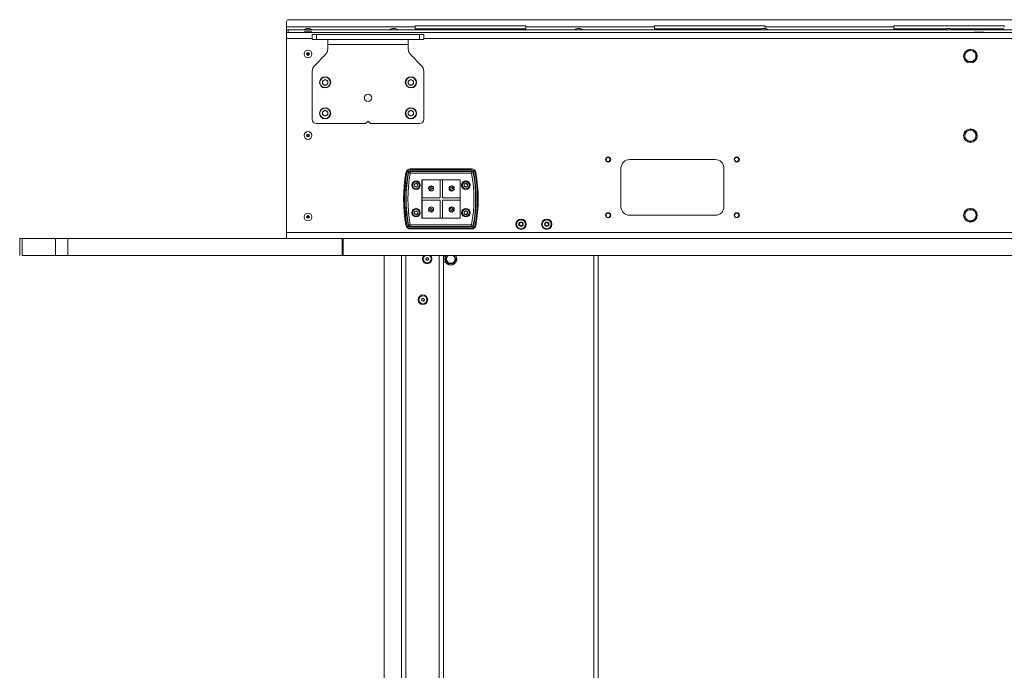
# Model space of a CAD drawing. Units: millimetres. Extents: x 74 to 10959, y 174 to 7899.
# Drawn here: x 259 to 1407, y 4255 to 5013 of the extents above; entities that cross this region are included whole.
import ezdxf

# ---------------------------------------------------------------- set-up
doc = ezdxf.new("R2010")
doc.units = ezdxf.units.MM

msp = doc.modelspace()

# ---------------------------------------------------------------- linework, layer by layer
at = {"color": 7, "linetype": 'Continuous', "lineweight": 18}
for p, q in [((569.79, 5004.84), (569.79, 5011.34)), ((571.79, 5013.34), (2112.79, 5013.34)), ((848.79, 5006.34), (719.79, 5006.34)), ((719.79, 5006.34), (719.79, 5004.84)), ((848.79, 5006.34), (848.79, 5004.84)), ((1127.79, 5006.34), (998.79, 5006.34)), ((998.79, 5006.34), (998.79, 5004.84)), ((1127.79, 5006.34), (1127.79, 5004.84)), ((1406.79, 5006.34), (1277.79, 5006.34)), ((1277.79, 5006.34), (1277.79, 5004.84)), ((1406.79, 5006.34), (1406.79, 5004.84)), ((569.79, 5004.84), (719.79, 5004.84)), ((569.79, 5001.34), (569.79, 5004.84)), ((569.79, 4998.34), (569.79, 5001.34)), ((569.79, 5001.34), (571.79, 5001.34)), ((569.79, 4998.34), (2114.79, 4998.34)), ((569.79, 4991.34), (569.79, 4998.34)), ((571.79, 5001.34), (571.79, 4998.34)), ((2112.79, 5001.34), (571.79, 5001.34)), ((590.29, 5001.54), (590.29, 5001.34)), ((590.29, 4998.54), (590.29, 4998.34)), ((596.29, 5003.05), (593.29, 5003.05)), ((596.29, 5000.05), (593.29, 5000.05)), ((599.29, 5001.34), (599.29, 5001.54)), ((599.29, 4998.34), (599.29, 4998.54)), ((599.79, 4990.19), (599.79, 4996.19)), ((599.79, 4996.19), (604.79, 4996.19)), ((604.79, 4996.19), (604.79, 4990.19)), ((604.79, 4996.19), (724.79, 4996.19)), ((690.29, 5001.54), (690.29, 5001.34)), ((696.29, 5003.05), (693.29, 5003.05)), ((699.29, 5001.34), (699.29, 5001.54)), ((719.79, 5004.84), (719.79, 5001.34)), ((719.79, 5002.84), (848.79, 5002.84)), ((724.79, 4990.19), (724.79, 4996.19)), ((724.79, 4996.19), (729.79, 4996.19)), ((729.79, 4996.19), (729.79, 4990.19)), ((848.79, 5004.84), (998.79, 5004.84)), ((848.79, 5001.34), (848.79, 5004.84)), ((906.12, 5001.54), (906.12, 5001.34)), ((912.12, 5003.05), (909.12, 5003.05)), ((915.12, 5001.34), (915.12, 5001.54)), ((998.79, 5004.84), (998.79, 5001.34)), ((998.79, 5002.84), (1123.83, 5002.84)), ((1121.95, 5001.54), (1121.95, 5001.34)), ((1127.95, 5003.05), (1124.95, 5003.05)), ((1127.79, 5004.84), (1277.79, 5004.84)), ((1127.79, 5003.04), (1127.79, 5004.84)), ((1130.95, 5001.34), (1130.95, 5001.54)), ((1277.79, 5004.84), (1277.79, 5001.34)), ((1277.79, 5002.84), (1339.66, 5002.84)), ((1337.79, 5001.54), (1337.79, 5001.34)), ((1343.79, 5003.05), (1340.79, 5003.05)), ((1344.91, 5002.84), (1406.79, 5002.84)), ((1346.79, 5001.34), (1346.79, 5001.54)), ((1371.62, 4998.76), (1371.62, 4998.34)), ((1371.62, 4998.76), (1382.96, 4998.76)), ((1382.96, 4998.34), (1382.96, 4998.76)), ((569.79, 4991.34), (569.79, 4765.34)), ((604.79, 4990.19), (599.79, 4990.19)), ((604.79, 4990.19), (724.79, 4990.19)), ((617.79, 4990.19), (617.79, 4984.29)), ((617.79, 4984.29), (711.79, 4984.29)), ((617.79, 4979.33), (617.79, 4984.29)), ((711.79, 4984.29), (711.79, 4990.19)), ((711.79, 4984.29), (711.79, 4979.33)), ((729.79, 4990.19), (724.79, 4990.19)), ((614.86, 4972.26), (602.72, 4960.12)), ((726.86, 4960.12), (714.72, 4972.26)), ((1364.08, 4977.73), (1361.94, 4974.64)), ((1371.56, 4977.11), (1367.82, 4977.42)), ((1363.01, 4964.77), (1366.76, 4964.46)), ((1370.5, 4964.16), (1372.63, 4967.24)), ((599.79, 4953.05), (599.79, 4897.14)), ((729.79, 4897.14), (729.79, 4953.05)), ((614.79, 4943.76), (611.74, 4942)), ((611.74, 4942), (611.74, 4938.48)), ((614.79, 4936.72), (611.74, 4938.48)), ((614.79, 4943.76), (617.83, 4942)), ((617.83, 4938.48), (614.79, 4936.72)), ((617.83, 4938.48), (617.83, 4942)), ((714.79, 4943.76), (711.74, 4942)), ((711.74, 4942), (711.74, 4938.48)), ((714.79, 4936.72), (711.74, 4938.48)), ((714.79, 4943.76), (717.83, 4942)), ((717.83, 4938.48), (714.79, 4936.72)), ((717.83, 4938.48), (717.83, 4942)), ((614.79, 4907.76), (611.74, 4906)), ((611.74, 4906), (611.74, 4902.48)), ((614.79, 4907.76), (617.83, 4906)), ((617.83, 4902.48), (617.83, 4906)), ((714.79, 4907.76), (711.74, 4906)), ((711.74, 4906), (711.74, 4902.48)), ((714.79, 4907.76), (717.83, 4906)), ((717.83, 4902.48), (717.83, 4906)), ((604.79, 4892.14), (661.79, 4892.14)), ((614.79, 4900.72), (611.74, 4902.48)), ((617.83, 4902.48), (614.79, 4900.72)), ((664.79, 4895.14), (661.79, 4892.14)), ((667.79, 4892.14), (664.79, 4895.14)), ((667.79, 4892.14), (724.79, 4892.14)), ((714.79, 4900.72), (711.74, 4902.48)), ((717.83, 4902.48), (714.79, 4900.72)), ((1368.56, 4885.54), (1365.04, 4884.24)), ((1374.33, 4880.74), (1371.44, 4883.14)), ((1360.25, 4875.54), (1363.13, 4873.14)), ((1366.02, 4870.74), (1369.54, 4872.04)), ((1069.79, 4850.34), (969.79, 4850.34)), ((709.03, 4835.22), (710.01, 4835.05)), ((711.49, 4834.78), (711.98, 4834.69)), ((713.95, 4834.34), (711.98, 4834.69)), ((713.95, 4839.34), (713.95, 4838.34)), ((713.95, 4839.34), (785.62, 4839.34)), ((785.62, 4838.34), (713.95, 4838.34)), ((713.95, 4836.84), (713.95, 4836.34)), ((713.95, 4836.84), (785.62, 4836.84)), ((713.95, 4834.34), (713.95, 4836.34)), ((713.95, 4836.34), (785.62, 4836.34)), ((785.62, 4834.34), (713.95, 4834.34)), ((785.62, 4839.34), (785.62, 4838.34)), ((785.62, 4836.84), (785.62, 4836.34)), ((785.62, 4834.34), (785.62, 4836.34)), ((787.59, 4834.69), (785.62, 4834.34)), ((787.59, 4834.69), (788.08, 4834.78)), ((789.56, 4835.05), (790.54, 4835.22)), ((959.79, 4840.34), (959.79, 4795.34)), ((1079.79, 4795.34), (1079.79, 4840.34)), ((720.79, 4822.7), (718.74, 4821.52)), ((720.79, 4822.7), (722.83, 4821.52)), ((772.12, 4826.68), (727.45, 4826.68)), ((727.45, 4826.68), (727.45, 4782.01)), ((727.79, 4826.16), (727.45, 4825.96)), ((727.45, 4825.97), (727.56, 4826.02)), ((727.79, 4805.84), (727.79, 4826.68)), ((748.79, 4805.84), (748.79, 4826.68)), ((751.79, 4826.68), (751.79, 4805.84)), ((772.12, 4782.01), (772.12, 4826.68)), ((778.79, 4822.7), (776.74, 4821.52)), ((778.79, 4822.7), (780.83, 4821.52)), ((718.74, 4821.52), (718.74, 4819.16)), ((720.79, 4817.98), (718.74, 4819.16)), ((722.83, 4819.16), (720.79, 4817.98)), ((722.83, 4819.16), (722.83, 4821.52)), ((727.79, 4816.22), (727.45, 4815.57)), ((727.79, 4812.6), (727.45, 4811.65)), ((776.74, 4821.52), (776.74, 4819.16)), ((778.79, 4817.98), (776.74, 4819.16)), ((780.83, 4819.16), (778.79, 4817.98)), ((780.83, 4819.16), (780.83, 4821.52)), ((727.45, 4805.84), (748.79, 4805.84)), ((748.79, 4802.84), (727.45, 4802.84)), ((727.79, 4782.01), (727.79, 4802.84)), ((748.79, 4782.01), (748.79, 4802.84)), ((751.79, 4805.84), (772.12, 4805.84)), ((772.12, 4802.84), (751.79, 4802.84)), ((751.79, 4802.84), (751.79, 4782.01)), ((720.79, 4790.7), (718.74, 4789.52)), ((718.74, 4789.52), (718.74, 4787.16)), ((720.79, 4790.7), (722.83, 4789.52)), ((722.83, 4787.16), (722.83, 4789.52)), ((727.45, 4793.11), (727.79, 4792.47)), ((759.32, 4791.65), (761.01, 4793.12)), ((762.01, 4789.1), (763.6, 4790.53)), ((763.91, 4790.22), (762.73, 4789.12)), ((763.6, 4790.53), (765.27, 4792.42)), ((765.26, 4791.71), (763.91, 4790.22)), ((778.79, 4790.7), (776.74, 4789.52)), ((776.74, 4789.52), (776.74, 4787.16)), ((778.79, 4790.7), (780.83, 4789.52)), ((780.83, 4787.16), (780.83, 4789.52)), ((1367.29, 4792.85), (1364.04, 4790.97)), ((1373.79, 4789.1), (1370.54, 4790.97)), ((720.79, 4785.98), (718.74, 4787.16)), ((722.83, 4787.16), (720.79, 4785.98)), ((727.79, 4786.87), (727.45, 4786.92)), ((727.45, 4782.72), (727.79, 4782.53)), ((727.56, 4782.66), (727.45, 4782.72)), ((727.45, 4782.01), (772.12, 4782.01)), ((778.79, 4785.98), (776.74, 4787.16)), ((780.83, 4787.16), (778.79, 4785.98)), ((840.92, 4775.07), (842.22, 4776.98)), ((842.22, 4776.98), (844.52, 4776.81)), ((844.52, 4776.81), (845.53, 4774.74)), ((871.23, 4776.06), (873.23, 4777.21)), ((873.23, 4777.21), (875.23, 4776.06)), ((969.79, 4785.34), (1069.79, 4785.34)), ((1360.79, 4781.59), (1364.04, 4779.71)), ((1367.29, 4777.84), (1370.54, 4779.71)), ((2114.79, 4765.34), (569.79, 4765.34)), ((569.79, 4758.34), (569.79, 4765.34)), ((709.03, 4773.46), (710.01, 4773.64)), ((711.49, 4773.9), (711.98, 4773.99)), ((713.95, 4774.34), (711.98, 4773.99)), ((713.95, 4774.34), (785.62, 4774.34)), ((713.95, 4772.34), (713.95, 4774.34)), ((785.62, 4772.34), (713.95, 4772.34)), ((713.95, 4772.34), (713.95, 4771.84)), ((785.62, 4771.84), (713.95, 4771.84)), ((713.95, 4770.34), (785.62, 4770.34)), ((713.95, 4770.34), (713.95, 4769.34)), ((785.62, 4769.34), (713.95, 4769.34)), ((787.59, 4773.99), (785.62, 4774.34)), ((785.62, 4772.34), (785.62, 4774.34)), ((785.62, 4772.34), (785.62, 4771.84)), ((785.62, 4770.34), (785.62, 4769.34)), ((787.59, 4773.99), (788.08, 4773.9)), ((789.56, 4773.64), (790.54, 4773.46)), ((841.93, 4772.99), (840.92, 4775.07)), ((844.23, 4772.82), (841.93, 4772.99)), ((845.53, 4774.74), (844.23, 4772.82)), ((871.23, 4773.75), (871.23, 4776.06)), ((873.23, 4772.59), (871.23, 4773.75)), ((875.23, 4773.75), (873.23, 4772.59)), ((875.23, 4776.06), (875.23, 4773.75)), ((258.59, 4758.34), (258.59, 4738.55)), ((261.62, 4758.34), (261.62, 4738.55)), ((300.2, 4758.34), (300.2, 4738.55)), ((314.66, 4738.55), (314.66, 4758.34)), ((634.79, 4738.55), (634.79, 4758.34)), ((635.61, 4758.34), (634.96, 4758.34)), ((635.79, 4758.34), (635.79, 4738.55)), ((258.59, 4738.57), (258.59, 4738.32)), ((261.62, 4738.57), (261.62, 4738.32)), ((300.2, 4738.57), (300.2, 4738.32)), ((314.66, 4738.34), (314.66, 4738.54)), ((634.79, 4738.34), (634.79, 4738.54)), ((635.79, 4738.54), (635.79, 4738.34)), ((683.79, 3496.34), (683.79, 4738.34)), ((703.79, 3496.34), (703.79, 4738.34)), ((730.18, 4738.63), (730.08, 4738.54)), ((732.29, 4735.21), (733.79, 4736.07)), ((732.29, 4733.48), (732.29, 4735.21)), ((733.79, 4732.61), (732.29, 4733.48)), ((733.79, 4736.07), (735.29, 4735.21)), ((735.29, 4733.48), (733.79, 4732.61)), ((735.29, 4735.21), (735.29, 4733.48)), ((735.93, 4738.54), (735.83, 4738.59)), ((752.79, 3502.15), (752.79, 4738.34)), ((755.12, 4737.54), (753.79, 4737.54)), ((755.51, 4734.34), (756.96, 4736.84)), ((758.4, 4729.34), (756.96, 4731.84)), ((758.57, 4738.54), (758.68, 4738.61)), ((763.88, 4738.62), (764, 4738.54)), ((764.75, 4738.34), (765.62, 4736.84)), ((767.06, 4734.34), (765.62, 4731.84)), ((767.06, 4734.34), (766.29, 4734.34)), ((767.35, 4734.34), (768.03, 4734.34)), ((768.24, 4734.34), (768.03, 4734.34)), ((933.29, 4738.34), (933.29, 3522.94)), ((753.79, 4730.54), (755.47, 4730.54)), ((727.08, 4687.14), (728.19, 4688.47)), ((727.68, 4685.51), (727.08, 4687.14)), ((729.38, 4685.22), (727.68, 4685.51)), ((728.19, 4688.47), (729.9, 4688.17)), ((730.49, 4686.54), (729.38, 4685.22)), ((729.9, 4688.17), (730.49, 4686.54))]:
    msp.add_line(p, q, dxfattribs=at)
at = {"color": 8, "linetype": 'Continuous', "lineweight": 18}
for p, q in [((590.29, 5001.54), (592.67, 5001.54)), ((590.29, 4998.54), (592.67, 4998.54)), ((592.67, 5001.54), (599.29, 5001.54)), ((592.67, 4998.54), (599.29, 4998.54)), ((594.05, 5003.04), (593.22, 5003.04)), ((594.05, 5000.04), (593.22, 5000.04)), ((596.35, 5003.04), (594.05, 5003.04)), ((596.35, 5000.04), (594.05, 5000.04)), ((690.29, 5001.54), (692.67, 5001.54)), ((692.67, 5001.54), (699.29, 5001.54)), ((694.05, 5003.04), (693.22, 5003.04)), ((696.35, 5003.04), (694.05, 5003.04)), ((906.12, 5001.54), (908.51, 5001.54)), ((908.51, 5001.54), (915.12, 5001.54)), ((909.88, 5003.04), (909.05, 5003.04)), ((912.19, 5003.04), (909.88, 5003.04)), ((1121.95, 5001.54), (1124.34, 5001.54)), ((1124.34, 5001.54), (1130.95, 5001.54)), ((1125.72, 5003.04), (1124.89, 5003.04)), ((1128.02, 5003.04), (1125.72, 5003.04)), ((1337.79, 5001.54), (1340.17, 5001.54)), ((1340.17, 5001.54), (1346.79, 5001.54)), ((1341.55, 5003.04), (1340.72, 5003.04)), ((1343.85, 5003.04), (1341.55, 5003.04)), ((599.79, 4991.34), (569.79, 4991.34)), ((1954.79, 4991.34), (729.79, 4991.34)), ((708.89, 3500.05), (708.89, 4738.34)), ((747.69, 3500.05), (747.69, 4738.34)), ((928.19, 3520.91), (928.19, 4738.34))]:
    msp.add_line(p, q, dxfattribs=at)
at = {"color": 7, "linetype": 'Continuous', "lineweight": 18, "flags": 128}
for points in [[(727.45, 4822.65), (727.48, 4822.66), (727.79, 4822.71)], [(727.56, 4826.02), (727.72, 4826.13), (727.79, 4826.19)], [(727.45, 4821.76), (727.51, 4821.77), (727.79, 4821.81)], [(737.41, 4819.46), (735.97, 4818.16), (735.48, 4817.64)], [(765.26, 4817.02), (764.48, 4817.91), (762.77, 4819.55)], [(727.45, 4797.04), (727.62, 4796.53), (727.79, 4796.08)], [(735.48, 4791.04), (736.95, 4789.62), (737.41, 4789.22)], [(761.01, 4793.12), (762.56, 4794.92), (762.67, 4795.07)], [(727.79, 4785.97), (727.48, 4786.03), (727.45, 4786.03)], [(727.79, 4782.5), (727.72, 4782.55), (727.56, 4782.66)]]:
    msp.add_lwpolyline(points, dxfattribs=at)
at = {"color": 8, "linetype": 'Continuous', "lineweight": 18, "flags": 128}
for points in [[(763.31, 4819.41), (764.67, 4818.08), (765.13, 4817.56)], [(762.43, 4791.7), (760.5, 4790.03), (760.27, 4789.87)], [(764.47, 4794.15), (764.1, 4793.63), (762.43, 4791.7)], [(765.13, 4791.12), (764.94, 4790.91), (763.31, 4789.27)]]:
    msp.add_lwpolyline(points, dxfattribs=at)
at = {"color": 7, "linetype": 'Continuous', "lineweight": 18}
for centre, radius in [((594.79, 4973.34), 4.5), ((594.79, 4973.34), 1.57), ((594.79, 4973.34), 1), ((1367.29, 4970.94), 8), ((614.79, 4940.24), 6.5), ((614.79, 4940.24), 6.1), ((714.79, 4940.24), 6.5), ((714.79, 4940.24), 6.1), ((664.79, 4922.24), 4.25), ((614.79, 4904.24), 6.5), ((614.79, 4904.24), 6.1), ((714.79, 4904.24), 6.5), ((714.79, 4904.24), 6.1), ((594.79, 4878.34), 4.5), ((594.79, 4878.34), 1.57), ((1367.29, 4878.14), 8), ((594.79, 4878.34), 1), ((944.79, 4850.34), 3), ((944.79, 4850.34), 2.45), ((1094.79, 4850.34), 3), ((1094.79, 4850.34), 2.45), ((720.79, 4820.34), 5), ((720.79, 4820.34), 4.25), ((720.79, 4820.34), 4), ((778.79, 4820.34), 5), ((778.79, 4820.34), 4.25), ((778.79, 4820.34), 4), ((738.29, 4816.59), 3), ((762.29, 4816.59), 3), ((720.79, 4788.34), 5), ((720.79, 4788.34), 4.25), ((720.79, 4788.34), 4), ((738.29, 4792.09), 3), ((762.29, 4792.09), 3), ((778.79, 4788.34), 5), ((778.79, 4788.34), 4.25), ((778.79, 4788.34), 4), ((944.79, 4785.34), 3), ((1094.79, 4785.34), 3), ((1367.29, 4785.34), 8), ((594.79, 4783.34), 4.5), ((594.79, 4783.34), 1.57), ((594.79, 4783.34), 1), ((843.23, 4774.9), 6), ((843.23, 4774.9), 5.25), ((843.23, 4774.9), 2.63), ((873.23, 4774.9), 6), ((873.23, 4774.9), 5.25), ((873.23, 4774.9), 2.63), ((944.79, 4785.34), 2.45), ((1094.79, 4785.34), 2.45), ((728.79, 4686.84), 5.6), ((728.79, 4686.84), 4.72)]:
    msp.add_circle(centre, radius, dxfattribs=at)
for centre, radius, start, end in [((571.79, 5011.34), 2, 90, 180), ((593.29, 5002.55), 0.5, 90, 97.51535), ((593.29, 4999.55), 0.5, 90, 97.51535), ((596.29, 5002.55), 0.5, 82.48465, 90), ((596.29, 4999.55), 0.5, 82.48465, 90), ((693.29, 5002.55), 0.5, 90, 97.51535), ((696.29, 5002.55), 0.5, 82.48465, 90), ((909.12, 5002.55), 0.5, 90, 97.51535), ((912.12, 5002.55), 0.5, 82.48465, 90), ((1124.95, 5002.55), 0.5, 90, 97.51535), ((1127.95, 5002.55), 0.5, 82.48465, 90), ((1340.79, 5002.55), 0.5, 90, 97.51535), ((1343.79, 5002.55), 0.5, 82.48465, 90), ((607.79, 4979.33), 10, 315, 0), ((721.79, 4979.33), 10, 180, 225), ((1367.29, 4970.94), 6.5, 145.31042, 205.31042), ((1367.29, 4970.94), 6.5, 85.31042, 145.31042), ((1367.29, 4970.94), 6.5, 25.31042, 85.31042), ((1367.29, 4970.94), 6.5, 325.31042, 25.31042), ((1367.29, 4970.94), 6.5, 205.31042, 265.31042), ((1367.29, 4970.94), 6.5, 265.31042, 325.31042), ((609.79, 4953.05), 10, 135, 180), ((719.79, 4953.05), 10, 360, 45), ((614.79, 4940.24), 3.05, 120, 180), ((614.79, 4940.24), 3.05, 180, 240), ((614.79, 4940.24), 3.05, 60, 120), ((614.79, 4940.24), 3.05, 240, 300), ((614.79, 4940.24), 3.05, 0, 60), ((614.79, 4940.24), 3.05, 300, 0), ((714.79, 4940.24), 3.05, 120, 180), ((714.79, 4940.24), 3.05, 180, 240), ((714.79, 4940.24), 3.05, 60, 120), ((714.79, 4940.24), 3.05, 240, 300), ((714.79, 4940.24), 3.05, 0, 60), ((714.79, 4940.24), 3.05, 300, 0), ((614.79, 4904.24), 3.05, 120, 180), ((614.79, 4904.24), 3.05, 180, 240), ((614.79, 4904.24), 3.05, 60, 120), ((614.79, 4904.24), 3.05, 0, 60), ((614.79, 4904.24), 3.05, 300, 0), ((714.79, 4904.24), 3.05, 120, 180), ((714.79, 4904.24), 3.05, 180, 240), ((714.79, 4904.24), 3.05, 60, 120), ((714.79, 4904.24), 3.05, 0, 60), ((714.79, 4904.24), 3.05, 300, 0), ((604.79, 4897.14), 5, 180, 270), ((614.79, 4904.24), 3.05, 240, 300), ((714.79, 4904.24), 3.05, 240, 300), ((724.79, 4897.14), 5, 270, 0), ((1367.29, 4878.14), 6.5, 110.25982, 170.25982), ((1367.29, 4878.14), 6.5, 50.25982, 110.25982), ((1367.29, 4878.14), 6.5, 350.25982, 50.25982), ((1367.29, 4878.14), 6.5, 170.25982, 230.25982), ((1367.29, 4878.14), 6.5, 230.25982, 290.25982), ((1367.29, 4878.14), 6.5, 290.25982, 350.25982), ((969.79, 4840.34), 10, 90, 180), ((1069.79, 4840.34), 10, 0, 90), ((881.45, 4804.34), 175.17, 169.84581, 190.15419), ((881.45, 4804.34), 174.17, 169.84581, 190.15419), ((881.45, 4804.34), 172.67, 169.84581, 190.15419), ((713.95, 4834.34), 5, 90, 169.84581), ((881.45, 4804.34), 172.17, 169.84581, 190.15419), ((713.95, 4834.34), 4, 90, 169.84581), ((881.45, 4804.34), 170.17, 169.84581, 190.15419), ((713.95, 4834.34), 2.5, 90, 169.84581), ((713.95, 4834.34), 2, 90, 169.84581), ((785.62, 4834.34), 5, 10.15419, 90), ((785.62, 4834.34), 4, 10.15419, 90), ((785.62, 4834.34), 2.5, 10.15419, 90), ((785.62, 4834.34), 2, 10.15419, 90), ((618.12, 4804.34), 170.17, 349.84581, 10.15419), ((618.12, 4804.34), 172.17, 349.84581, 10.15419), ((618.12, 4804.34), 172.67, 349.84581, 10.15419), ((618.12, 4804.34), 174.17, 349.84581, 10.15419), ((618.12, 4804.34), 175.17, 349.84581, 10.15419), ((720.79, 4820.34), 2.04, 120, 180), ((720.79, 4820.34), 2.04, 180, 240), ((720.79, 4820.34), 2.04, 60, 120), ((720.79, 4820.34), 2.04, 240, 300), ((720.79, 4820.34), 2.04, 360, 60), ((720.79, 4820.34), 2.04, 300, 360), ((749.79, 4804.34), 15.88, 123.16915, 143.21337), ((749.79, 4804.34), 15.88, 35.7487, 53.09385), ((749.79, 4804.34), 19.54, 37.58961, 51.25294), ((749.79, 4804.34), 19.98, 39.21622, 49.62633), ((778.79, 4820.34), 2.04, 120, 180), ((778.79, 4820.34), 2.04, 180, 240), ((778.79, 4820.34), 2.04, 60, 120), ((778.79, 4820.34), 2.04, 240, 300), ((778.79, 4820.34), 2.04, 360, 60), ((778.79, 4820.34), 2.04, 300, 360), ((720.79, 4788.34), 2.04, 120, 180), ((720.79, 4788.34), 2.04, 180, 240), ((720.79, 4788.34), 2.04, 60, 120), ((720.79, 4788.34), 2.04, 360, 60), ((720.79, 4788.34), 2.04, 300, 360), ((749.79, 4804.34), 15.88, 216.78663, 236.83085), ((749.79, 4804.34), 20, 310.49035, 320.6671), ((778.79, 4788.34), 2.04, 120, 180), ((778.79, 4788.34), 2.04, 180, 240), ((778.79, 4788.34), 2.04, 60, 120), ((778.79, 4788.34), 2.04, 360, 60), ((778.79, 4788.34), 2.04, 300, 360), ((969.79, 4795.34), 10, 180, 270), ((1069.79, 4795.34), 10, 270, 0), ((1367.29, 4785.34), 6.5, 120, 180), ((1367.29, 4785.34), 6.5, 60, 120), ((1367.29, 4785.34), 6.5, 0, 60), ((720.79, 4788.34), 2.04, 240, 300), ((778.79, 4788.34), 2.04, 240, 300), ((843.23, 4774.9), 2, 85.85026, 145.85026), ((843.23, 4774.9), 2, 25.85026, 85.85026), ((873.23, 4774.9), 2, 120, 180), ((873.23, 4774.9), 2, 60, 120), ((873.23, 4774.9), 2, 0, 60), ((1367.29, 4785.34), 6.5, 180, 240), ((1367.29, 4785.34), 6.5, 240, 300), ((1367.29, 4785.34), 6.5, 300, 0), ((713.95, 4774.34), 5, 190.15419, 270), ((713.95, 4774.34), 4, 190.15419, 270), ((713.95, 4774.34), 2.5, 190.15419, 270), ((713.95, 4774.34), 2, 190.15419, 270), ((785.62, 4774.34), 2, 270, 349.84581), ((785.62, 4774.34), 2.5, 270, 349.84581), ((785.62, 4774.34), 4, 270, 349.84581), ((785.62, 4774.34), 5, 270, 349.84581), ((843.23, 4774.9), 2, 145.85026, 205.85026), ((843.23, 4774.9), 2, 205.85026, 265.85026), ((843.23, 4774.9), 2, 265.85026, 325.85026), ((843.23, 4774.9), 2, 325.85026, 25.85026), ((873.23, 4774.9), 2, 180, 240), ((873.23, 4774.9), 2, 240, 300), ((873.23, 4774.9), 2, 300, 0), ((733.79, 4734.34), 5.6, 133.42124, 270), ((733.79, 4734.34), 4.72, 120.59002, 0), ((733.79, 4734.34), 1.5, 120, 180), ((733.79, 4734.34), 1.5, 180, 240), ((733.79, 4734.34), 1.5, 60, 120), ((733.79, 4734.34), 1.5, 240, 300), ((733.79, 4734.34), 5.6, 270, 45.89332), ((733.79, 4734.34), 1.5, 360, 60), ((733.79, 4734.34), 1.5, 300, 360), ((733.79, 4734.34), 4.72, 0, 59.83527), ((753.79, 4739.54), 2, 240.01654, 270), ((761.29, 4734.34), 6.95, 144.03687, 0), ((761.29, 4734.34), 5, 150, 210), ((761.29, 4734.34), 5, 126.80009, 150), ((761.29, 4734.34), 5, 210, 270), ((761.29, 4734.34), 5, 270, 330), ((761.29, 4734.34), 5, 30, 54.72113), ((761.29, 4734.34), 5, 0, 30), ((761.29, 4734.34), 5, 330, 0), ((761.29, 4734.34), 6.95, 0, 35.4678), ((753.79, 4728.54), 2, 90, 119.98346), ((728.79, 4686.84), 1.5, 140.10036, 200.10036), ((728.79, 4686.84), 1.5, 200.10036, 260.10036), ((728.79, 4686.84), 1.5, 80.10036, 140.10036), ((728.79, 4686.84), 1.5, 260.10036, 320.10036), ((728.79, 4686.84), 1.5, 20.10036, 80.10036), ((728.79, 4686.84), 1.5, 320.10036, 20.10036)]:
    msp.add_arc(centre, radius, start, end, dxfattribs=at)
at = {"color": 8, "linetype": 'Continuous', "lineweight": 18}
for centre, radius, start, end in [((749.79, 4804.34), 17.88, 123.91872, 142.4638), ((749.79, 4804.34), 17.88, 34.76729, 54.07526), ((749.79, 4804.34), 17.88, 217.5362, 236.08128), ((761.29, 4734.34), 6.74, 143.05743, 360), ((761.29, 4734.34), 6.74, 360, 37.1719)]:
    msp.add_arc(centre, radius, start, end, dxfattribs=at)
at = {"color": 7, "linetype": 'Continuous', "lineweight": 18}
for centre, major_axis, start_param, end_param in [((594.79, 5001.54), (-4.5, 0), 5.0676827, 6.2831853), ((594.79, 4998.54), (-4.5, 0), 5.0676827, 6.2831853), ((594.79, 5001.54), (4.5, 0), 0, 1.2155026), ((594.79, 4998.54), (4.5, 0), 0, 1.2155026), ((694.79, 5001.54), (-4.5, 0), 5.0676827, 6.2831853), ((694.79, 5001.54), (4.5, 0), 0, 1.2155026), ((910.62, 5001.54), (-4.5, 0), 5.0676827, 6.2831853), ((910.62, 5001.54), (4.5, 0), 0, 1.2155026), ((1126.45, 5001.54), (-4.5, 0), 5.0676827, 6.2831853), ((1126.45, 5001.54), (4.5, 0), 0, 1.2155026), ((1342.29, 5001.54), (-4.5, 0), 5.0676827, 6.2831853), ((1342.29, 5001.54), (4.5, 0), 0, 1.2155026)]:
    msp.add_ellipse(centre, major_axis=major_axis, ratio=0.3555556, start_param=start_param, end_param=end_param, dxfattribs=at)
for points, knots in [([(1361.94, 4974.64), (1361.89, 4974.57), (1361.17, 4973.53), (1360.46, 4972.51), (1359.81, 4971.56)], [0, 0, 0, 0, 0.0702148, 1, 1, 1, 1]), ([(1367.82, 4977.42), (1367.73, 4977.43), (1366.47, 4977.53), (1365.23, 4977.63), (1364.08, 4977.73)], [0, 0, 0, 0, 0.0702148, 1, 1, 1, 1]), ([(1373.16, 4973.72), (1373.03, 4974), (1372.49, 4975.15), (1371.96, 4976.27), (1371.56, 4977.11)], [0, 0, 0, 0, 0.24185142, 1, 1, 1, 1]), ([(1374.77, 4970.33), (1374.65, 4970.58), (1374.13, 4971.68), (1373.58, 4972.83), (1373.16, 4973.72)], [0, 0, 0, 0, 0.2237133, 1, 1, 1, 1]), ([(1359.81, 4971.56), (1360.21, 4970.71), (1360.74, 4969.59), (1361.28, 4968.44), (1361.41, 4968.16)], [0, 0, 0, 0, 0.75814858, 1, 1, 1, 1]), ([(1361.41, 4968.16), (1361.83, 4967.27), (1362.38, 4966.12), (1362.9, 4965.02), (1363.01, 4964.77)], [0, 0, 0, 0, 0.7762867, 1, 1, 1, 1]), ([(1366.76, 4964.46), (1366.84, 4964.46), (1368.11, 4964.35), (1369.34, 4964.25), (1370.5, 4964.16)], [0, 0, 0, 0, 0.07021477, 1, 1, 1, 1]), ([(1372.63, 4967.24), (1372.68, 4967.32), (1373.4, 4968.36), (1374.11, 4969.38), (1374.77, 4970.33)], [0, 0, 0, 0, 0.0702148, 1, 1, 1, 1]), ([(1361.52, 4882.94), (1361.36, 4882.02), (1361.15, 4880.8), (1360.93, 4879.54), (1360.88, 4879.24)], [0, 0, 0, 0, 0.7581486, 1, 1, 1, 1]), ([(1365.04, 4884.24), (1364.95, 4884.21), (1363.76, 4883.77), (1362.6, 4883.34), (1361.52, 4882.94)], [0, 0, 0, 0, 0.0702148, 1, 1, 1, 1]), ([(1371.44, 4883.14), (1371.37, 4883.2), (1370.4, 4884.01), (1369.44, 4884.8), (1368.56, 4885.54)], [0, 0, 0, 0, 0.0702148, 1, 1, 1, 1]), ([(1373.69, 4877.04), (1373.74, 4877.35), (1373.96, 4878.6), (1374.17, 4879.82), (1374.33, 4880.74)], [0, 0, 0, 0, 0.2418514, 1, 1, 1, 1]), ([(1360.88, 4879.24), (1360.71, 4878.27), (1360.5, 4877.02), (1360.29, 4875.81), (1360.25, 4875.54)], [0, 0, 0, 0, 0.7762867, 1, 1, 1, 1]), ([(1363.13, 4873.14), (1363.2, 4873.09), (1364.17, 4872.28), (1365.13, 4871.48), (1366.02, 4870.74)], [0, 0, 0, 0, 0.0702148, 1, 1, 1, 1]), ([(1369.54, 4872.04), (1369.62, 4872.08), (1370.81, 4872.51), (1371.97, 4872.94), (1373.06, 4873.34)], [0, 0, 0, 0, 0.0702148, 1, 1, 1, 1]), ([(1373.06, 4873.34), (1373.1, 4873.61), (1373.31, 4874.82), (1373.53, 4876.07), (1373.69, 4877.04)], [0, 0, 0, 0, 0.2237133, 1, 1, 1, 1]), ([(1364.04, 4790.97), (1363.96, 4790.93), (1362.86, 4790.29), (1361.79, 4789.67), (1360.79, 4789.1)], [0, 0, 0, 0, 0.0702148, 1, 1, 1, 1]), ([(1360.79, 4789.1), (1360.79, 4788.16), (1360.79, 4786.92), (1360.79, 4785.65), (1360.79, 4785.34)], [0, 0, 0, 0, 0.7581486, 1, 1, 1, 1]), ([(1370.54, 4790.97), (1370.46, 4791.02), (1369.36, 4791.65), (1368.29, 4792.27), (1367.29, 4792.85)], [0, 0, 0, 0, 0.07021477, 1, 1, 1, 1]), ([(1373.79, 4785.34), (1373.79, 4785.65), (1373.79, 4786.92), (1373.79, 4788.16), (1373.79, 4789.1)], [0, 0, 0, 0, 0.24185142, 1, 1, 1, 1]), ([(1360.79, 4785.34), (1360.79, 4784.36), (1360.79, 4783.09), (1360.79, 4781.86), (1360.79, 4781.59)], [0, 0, 0, 0, 0.7762867, 1, 1, 1, 1]), ([(1364.04, 4779.71), (1364.11, 4779.67), (1365.21, 4779.03), (1366.29, 4778.41), (1367.29, 4777.84)], [0, 0, 0, 0, 0.07021477, 1, 1, 1, 1]), ([(1370.54, 4779.71), (1370.61, 4779.76), (1371.71, 4780.39), (1372.79, 4781.01), (1373.79, 4781.59)], [0, 0, 0, 0, 0.0702148, 1, 1, 1, 1]), ([(1373.79, 4781.59), (1373.79, 4781.86), (1373.79, 4783.09), (1373.79, 4784.36), (1373.79, 4785.34)], [0, 0, 0, 0, 0.22371328, 1, 1, 1, 1]), ([(261.42, 4758.34), (261.35, 4758.34), (260.45, 4758.34), (259.47, 4758.34), (258.57, 4758.34), (258.67, 4758.34), (258.71, 4758.34)], [0, 0, 0, 0, 0.0297571, 0.43449, 0.8390445, 1, 1, 1, 1]), ([(299.89, 4758.34), (297.74, 4758.34), (293.54, 4758.34), (287.49, 4758.34), (281.88, 4758.34), (276.73, 4758.34), (272.15, 4758.34), (268.26, 4758.34), (265.13, 4758.34), (262.93, 4758.34), (261.71, 4758.34), (261.75, 4758.34), (261.77, 4758.34)], [0, 0, 0, 0, 0.11592105, 0.22565179, 0.33306736, 0.43828717, 0.54146803, 0.64281775, 0.74260921, 0.84119403, 0.93901482, 1, 1, 1, 1]), ([(314.66, 4758.34), (313.26, 4758.34), (310.45, 4758.34), (306.9, 4758.34), (303.96, 4758.34), (301.8, 4758.34), (300.43, 4758.34), (300.31, 4758.34), (300.24, 4758.34)], [0, 0, 0, 0, 0.1707703, 0.3409087, 0.510538, 0.6798585, 0.849159, 1, 1, 1, 1]), ([(634.79, 4758.34), (629.17, 4758.34), (617.81, 4758.34), (600.37, 4758.34), (582.35, 4758.34), (563.81, 4758.34), (544.86, 4758.34), (524.49, 4758.34), (502.85, 4758.34), (480.16, 4758.34), (457.77, 4758.34), (437.32, 4758.34), (418.89, 4758.34), (402.56, 4758.34), (386.98, 4758.34), (372.27, 4758.34), (358.61, 4758.34), (346.08, 4758.34), (334.7, 4758.34), (324.34, 4758.34), (317.78, 4758.34), (314.66, 4758.34)], [0, 0, 0, 0, 0.05336669, 0.10793972, 0.16394511, 0.22148029, 0.28030978, 0.34009835, 0.41125271, 0.48246272, 0.55294275, 0.62186731, 0.67531695, 0.72678886, 0.77584617, 0.82206099, 0.86502414, 0.9037007, 0.93887003, 0.97085945, 1, 1, 1, 1]), ([(2063.79, 4758.34), (2059.24, 4758.34), (2049.98, 4758.34), (2035.7, 4758.34), (2020.83, 4758.34), (2005.39, 4758.34), (1989.42, 4758.34), (1972.94, 4758.34), (1957.24, 4758.34), (1942.43, 4758.34), (1928.57, 4758.34), (1914.49, 4758.34), (1900.21, 4758.34), (1885.74, 4758.34), (1871.1, 4758.34), (1854.26, 4758.34), (1835.23, 4758.34), (1814, 4758.34), (1792.53, 4758.34), (1770.84, 4758.34), (1750.49, 4758.34), (1731.5, 4758.34), (1713.89, 4758.34), (1696.04, 4758.34), (1677.91, 4758.34), (1660.79, 4758.34), (1644.72, 4758.34), (1629.72, 4758.34), (1614.46, 4758.34), (1598.93, 4758.34), (1583.12, 4758.34), (1566.99, 4758.34), (1550.54, 4758.34), (1534.46, 4758.34), (1518.74, 4758.34), (1503.39, 4758.34), (1487.73, 4758.34), (1474.89, 4758.34), (1464.86, 4758.34), (1457.66, 4758.34), (1450.2, 4758.34), (1443.14, 4758.34), (1436.47, 4758.34), (1430.27, 4758.34), (1423.41, 4758.34), (1415.79, 4758.34), (1407.62, 4758.34), (1398.85, 4758.34), (1389.48, 4758.34), (1379.26, 4758.34), (1368.24, 4758.34), (1355.17, 4758.34), (1340.08, 4758.34), (1322.98, 4758.34), (1304.83, 4758.34), (1285.83, 4758.34), (1266.22, 4758.34), (1246.68, 4758.34), (1227.42, 4758.34), (1208.58, 4758.34), (1190.21, 4758.34), (1172.28, 4758.34), (1154.76, 4758.34), (1137.65, 4758.34), (1119.23, 4758.34), (1099.56, 4758.34), (1078.71, 4758.34), (1056.54, 4758.34), (1033.12, 4758.34), (1008.34, 4758.34), (987.08, 4758.34), (969.17, 4758.34), (954.59, 4758.34), (939.87, 4758.34), (925.5, 4758.34), (911.46, 4758.34), (897.73, 4758.34), (883.73, 4758.34), (869.47, 4758.34), (854.98, 4758.34), (840.25, 4758.34), (825.32, 4758.34), (810.82, 4758.34), (796.8, 4758.34), (783.31, 4758.34), (769.74, 4758.34), (756.12, 4758.34), (742.47, 4758.34), (728.79, 4758.34), (713.26, 4758.34), (695.8, 4758.34), (676.3, 4758.34), (656.31, 4758.34), (642.68, 4758.34), (635.79, 4758.34)], [0, 0, 0, 0, 0.010129, 0.0206073, 0.0313779, 0.0423936, 0.0536194, 0.0650352, 0.0766384, 0.0858984, 0.0953033, 0.1048806, 0.1146654, 0.1246825, 0.1349382, 0.1454245, 0.1604563, 0.175829, 0.1914497, 0.2072178, 0.2230452, 0.2355071, 0.2479961, 0.2605243, 0.2731134, 0.2857973, 0.2958854, 0.3060901, 0.3164459, 0.326993, 0.3377768, 0.3488479, 0.360261, 0.3720746, 0.3828507, 0.3940275, 0.4056491, 0.41776, 0.4232556, 0.4288597, 0.4346315, 0.4407208, 0.4448039, 0.4491645, 0.4538847, 0.4590581, 0.4647859, 0.4705501, 0.4769378, 0.4839866, 0.4916445, 0.4998414, 0.511265, 0.5233084, 0.5357921, 0.5494517, 0.5631918, 0.5768006, 0.5900812, 0.6029526, 0.6154549, 0.6276326, 0.6395269, 0.6511751, 0.6626113, 0.6773154, 0.6917639, 0.7060026, 0.7238768, 0.7415197, 0.7589584, 0.7691556, 0.7793148, 0.7894655, 0.7996519, 0.808827, 0.8181356, 0.8276467, 0.8374373, 0.8475319, 0.8578814, 0.8684116, 0.8790398, 0.8883961, 0.897728, 0.9070139, 0.9162595, 0.925513, 0.9348567, 0.9443498, 0.9577036, 0.9714325, 0.9855336, 1, 1, 1, 1]), ([(299.89, 4738.55), (297.74, 4738.55), (293.54, 4738.55), (287.49, 4738.55), (281.88, 4738.55), (276.73, 4738.55), (272.15, 4738.55), (268.26, 4738.55), (265.13, 4738.55), (262.93, 4738.55), (261.71, 4738.55), (261.75, 4738.55), (261.77, 4738.55)], [0, 0, 0, 0, 0.11592332, 0.22565379, 0.33306908, 0.43828862, 0.54146921, 0.64281867, 0.74260987, 0.84119443, 0.93901497, 1, 1, 1, 1]), ([(314.66, 4738.34), (313.26, 4738.34), (310.45, 4738.34), (306.9, 4738.34), (303.96, 4738.34), (301.8, 4738.34), (300.43, 4738.34), (300.31, 4738.34), (300.24, 4738.34)], [0, 0, 0, 0, 0.1707703, 0.3409087, 0.510538, 0.6798585, 0.849159, 1, 1, 1, 1]), ([(634.79, 4738.55), (629.17, 4738.55), (617.81, 4738.55), (600.37, 4738.55), (582.35, 4738.55), (563.81, 4738.55), (544.86, 4738.55), (524.49, 4738.55), (502.85, 4738.55), (480.16, 4738.55), (457.77, 4738.55), (437.32, 4738.55), (418.89, 4738.55), (402.56, 4738.55), (386.98, 4738.55), (372.27, 4738.55), (358.61, 4738.55), (346.08, 4738.55), (334.7, 4738.55), (324.34, 4738.55), (317.78, 4738.55), (314.66, 4738.55)], [0, 0, 0, 0, 0.0533667, 0.1079397, 0.1639451, 0.2214803, 0.2803098, 0.3400983, 0.4112527, 0.4824627, 0.5529427, 0.6218673, 0.6753169, 0.7267889, 0.7758462, 0.822061, 0.8650241, 0.9037007, 0.93887, 0.9708595, 1, 1, 1, 1]), ([(634.79, 4738.54), (629.17, 4738.54), (617.81, 4738.54), (600.37, 4738.54), (582.35, 4738.54), (563.81, 4738.54), (544.86, 4738.54), (524.49, 4738.54), (502.85, 4738.54), (480.16, 4738.54), (457.77, 4738.54), (437.32, 4738.54), (418.89, 4738.54), (402.56, 4738.54), (386.98, 4738.54), (372.27, 4738.54), (358.61, 4738.54), (346.08, 4738.54), (334.7, 4738.54), (324.34, 4738.54), (317.78, 4738.54), (314.66, 4738.54)], [0, 0, 0, 0, 0.0533667, 0.1079397, 0.1639451, 0.2214803, 0.2803098, 0.3400983, 0.4112527, 0.4824627, 0.5529427, 0.6218673, 0.6753169, 0.7267889, 0.7758462, 0.822061, 0.8650241, 0.9037007, 0.93887, 0.9708595, 1, 1, 1, 1]), ([(634.79, 4738.34), (629.17, 4738.34), (617.81, 4738.34), (600.37, 4738.34), (582.35, 4738.34), (563.81, 4738.34), (544.86, 4738.34), (524.49, 4738.34), (502.85, 4738.34), (480.16, 4738.34), (457.77, 4738.34), (437.32, 4738.34), (418.89, 4738.34), (402.56, 4738.34), (386.98, 4738.34), (372.27, 4738.34), (358.61, 4738.34), (346.08, 4738.34), (334.7, 4738.34), (324.34, 4738.34), (317.78, 4738.34), (314.66, 4738.34)], [0, 0, 0, 0, 0.0533667, 0.1079397, 0.1639451, 0.2214803, 0.2803098, 0.3400983, 0.4112527, 0.4824627, 0.5529427, 0.6218673, 0.6753169, 0.7267889, 0.7758462, 0.822061, 0.8650241, 0.9037007, 0.93887, 0.9708595, 1, 1, 1, 1]), ([(2063.79, 4738.55), (2059.24, 4738.55), (2049.98, 4738.55), (2035.7, 4738.55), (2020.83, 4738.55), (2005.39, 4738.55), (1989.42, 4738.55), (1972.94, 4738.55), (1957.24, 4738.55), (1942.43, 4738.55), (1928.57, 4738.55), (1914.49, 4738.55), (1900.21, 4738.55), (1885.74, 4738.55), (1871.1, 4738.55), (1854.26, 4738.55), (1835.23, 4738.55), (1814, 4738.55), (1792.53, 4738.55), (1770.84, 4738.55), (1750.49, 4738.55), (1731.5, 4738.55), (1713.89, 4738.55), (1696.04, 4738.55), (1677.91, 4738.55), (1660.79, 4738.55), (1644.72, 4738.55), (1629.72, 4738.55), (1614.46, 4738.55), (1598.93, 4738.55), (1583.12, 4738.55), (1566.99, 4738.55), (1550.54, 4738.55), (1534.46, 4738.55), (1518.74, 4738.55), (1503.39, 4738.55), (1487.73, 4738.55), (1474.89, 4738.55), (1464.86, 4738.55), (1457.66, 4738.55), (1450.2, 4738.55), (1443.14, 4738.55), (1436.47, 4738.55), (1430.27, 4738.55), (1423.41, 4738.55), (1415.79, 4738.55), (1407.62, 4738.55), (1398.85, 4738.55), (1389.48, 4738.55), (1379.26, 4738.55), (1368.24, 4738.55), (1355.17, 4738.55), (1340.08, 4738.55), (1322.98, 4738.55), (1304.83, 4738.55), (1285.83, 4738.55), (1266.22, 4738.55), (1246.68, 4738.55), (1227.42, 4738.55), (1208.58, 4738.55), (1190.21, 4738.55), (1172.28, 4738.55), (1154.76, 4738.55), (1137.65, 4738.55), (1119.23, 4738.55), (1099.56, 4738.55), (1078.71, 4738.55), (1056.54, 4738.55), (1033.12, 4738.55), (1008.34, 4738.55), (987.08, 4738.55), (969.17, 4738.55), (954.59, 4738.55), (939.87, 4738.55), (925.5, 4738.55), (911.46, 4738.55), (897.73, 4738.55), (883.73, 4738.55), (869.47, 4738.55), (854.98, 4738.55), (840.25, 4738.55), (825.32, 4738.55), (810.82, 4738.55), (796.8, 4738.55), (783.31, 4738.55), (769.74, 4738.55), (756.12, 4738.55), (742.47, 4738.55), (728.79, 4738.55), (713.26, 4738.55), (695.8, 4738.55), (676.3, 4738.55), (656.31, 4738.55), (642.68, 4738.55), (635.79, 4738.55)], [0, 0, 0, 0, 0.010129, 0.0206073, 0.0313779, 0.0423936, 0.0536194, 0.0650352, 0.0766384, 0.0858984, 0.0953033, 0.1048806, 0.1146654, 0.1246825, 0.1349382, 0.1454245, 0.1604563, 0.175829, 0.1914497, 0.2072178, 0.2230452, 0.2355071, 0.2479961, 0.2605243, 0.2731134, 0.2857973, 0.2958854, 0.3060901, 0.3164459, 0.326993, 0.3377768, 0.3488479, 0.360261, 0.3720746, 0.3828507, 0.3940275, 0.4056491, 0.41776, 0.4232556, 0.4288597, 0.4346315, 0.4407208, 0.4448039, 0.4491645, 0.4538847, 0.4590581, 0.4647859, 0.4705501, 0.4769378, 0.4839866, 0.4916445, 0.4998414, 0.511265, 0.5233084, 0.5357921, 0.5494517, 0.5631918, 0.5768006, 0.5900812, 0.6029526, 0.6154549, 0.6276326, 0.6395269, 0.6511751, 0.6626113, 0.6773154, 0.6917639, 0.7060026, 0.7238768, 0.7415197, 0.7589584, 0.7691556, 0.7793148, 0.7894655, 0.7996519, 0.808827, 0.8181356, 0.8276467, 0.8374373, 0.8475319, 0.8578814, 0.8684116, 0.8790398, 0.8883961, 0.897728, 0.9070139, 0.9162595, 0.925513, 0.9348567, 0.9443498, 0.9577036, 0.9714325, 0.9855336, 1, 1, 1, 1]), ([(2063.79, 4738.54), (2059.24, 4738.54), (2049.98, 4738.54), (2035.7, 4738.54), (2020.83, 4738.54), (2005.39, 4738.54), (1989.42, 4738.54), (1972.94, 4738.54), (1957.24, 4738.54), (1942.43, 4738.54), (1928.57, 4738.54), (1914.49, 4738.54), (1900.21, 4738.54), (1885.74, 4738.54), (1871.1, 4738.54), (1854.26, 4738.54), (1835.23, 4738.54), (1814, 4738.54), (1792.53, 4738.54), (1770.84, 4738.54), (1750.49, 4738.54), (1731.5, 4738.54), (1713.89, 4738.54), (1696.04, 4738.54), (1677.91, 4738.54), (1660.79, 4738.54), (1644.72, 4738.54), (1629.72, 4738.54), (1614.46, 4738.54), (1598.93, 4738.54), (1583.12, 4738.54), (1566.99, 4738.54), (1550.54, 4738.54), (1534.46, 4738.54), (1518.74, 4738.54), (1503.39, 4738.54), (1487.73, 4738.54), (1474.89, 4738.54), (1464.86, 4738.54), (1457.66, 4738.54), (1450.2, 4738.54), (1443.14, 4738.54), (1436.47, 4738.54), (1430.27, 4738.54), (1423.41, 4738.54), (1415.79, 4738.54), (1407.62, 4738.54), (1398.85, 4738.54), (1389.48, 4738.54), (1379.26, 4738.54), (1368.24, 4738.54), (1355.17, 4738.54), (1340.08, 4738.54), (1322.98, 4738.54), (1304.83, 4738.54), (1285.83, 4738.54), (1266.22, 4738.54), (1246.68, 4738.54), (1227.42, 4738.54), (1208.58, 4738.54), (1190.21, 4738.54), (1172.28, 4738.54), (1154.76, 4738.54), (1137.65, 4738.54), (1119.23, 4738.54), (1099.56, 4738.54), (1078.71, 4738.54), (1056.54, 4738.54), (1033.12, 4738.54), (1008.34, 4738.54), (987.08, 4738.54), (969.17, 4738.54), (954.59, 4738.54), (939.87, 4738.54), (925.5, 4738.54), (911.46, 4738.54), (897.73, 4738.54), (883.73, 4738.54), (869.47, 4738.54), (854.98, 4738.54), (840.25, 4738.54), (825.32, 4738.54), (810.82, 4738.54), (796.8, 4738.54), (783.31, 4738.54), (769.74, 4738.54), (756.12, 4738.54), (742.47, 4738.54), (728.79, 4738.54), (713.26, 4738.54), (695.8, 4738.54), (676.3, 4738.54), (656.31, 4738.54), (642.68, 4738.54), (635.79, 4738.54)], [0, 0, 0, 0, 0.010129, 0.0206073, 0.0313779, 0.0423936, 0.0536194, 0.0650352, 0.0766384, 0.0858984, 0.0953033, 0.1048806, 0.1146654, 0.1246825, 0.1349382, 0.1454245, 0.1604563, 0.175829, 0.1914497, 0.2072178, 0.2230452, 0.2355071, 0.2479961, 0.2605243, 0.2731134, 0.2857973, 0.2958854, 0.3060901, 0.3164459, 0.326993, 0.3377768, 0.3488479, 0.360261, 0.3720746, 0.3828507, 0.3940275, 0.4056491, 0.41776, 0.4232556, 0.4288597, 0.4346315, 0.4407208, 0.4448039, 0.4491645, 0.4538847, 0.4590581, 0.4647859, 0.4705501, 0.4769378, 0.4839866, 0.4916445, 0.4998414, 0.511265, 0.5233084, 0.5357921, 0.5494517, 0.5631918, 0.5768006, 0.5900812, 0.6029526, 0.6154549, 0.6276326, 0.6395269, 0.6511751, 0.6626113, 0.6773154, 0.6917639, 0.7060026, 0.7238768, 0.7415197, 0.7589584, 0.7691556, 0.7793148, 0.7894655, 0.7996519, 0.808827, 0.8181356, 0.8276467, 0.8374373, 0.8475319, 0.8578814, 0.8684116, 0.8790398, 0.8883961, 0.897728, 0.9070139, 0.9162595, 0.925513, 0.9348567, 0.9443498, 0.9577036, 0.9714325, 0.9855336, 1, 1, 1, 1]), ([(2063.79, 4738.34), (2059.24, 4738.34), (2049.98, 4738.34), (2035.7, 4738.34), (2020.83, 4738.34), (2005.39, 4738.34), (1989.42, 4738.34), (1972.94, 4738.34), (1957.24, 4738.34), (1942.43, 4738.34), (1928.57, 4738.34), (1914.49, 4738.34), (1900.21, 4738.34), (1885.74, 4738.34), (1871.1, 4738.34), (1854.26, 4738.34), (1835.23, 4738.34), (1814, 4738.34), (1792.53, 4738.34), (1770.84, 4738.34), (1750.49, 4738.34), (1731.5, 4738.34), (1713.89, 4738.34), (1696.04, 4738.34), (1677.91, 4738.34), (1660.79, 4738.34), (1644.72, 4738.34), (1629.72, 4738.34), (1614.46, 4738.34), (1598.93, 4738.34), (1583.12, 4738.34), (1566.99, 4738.34), (1550.54, 4738.34), (1534.46, 4738.34), (1518.74, 4738.34), (1503.39, 4738.34), (1487.73, 4738.34), (1474.89, 4738.34), (1464.86, 4738.34), (1457.66, 4738.34), (1450.2, 4738.34), (1443.14, 4738.34), (1436.47, 4738.34), (1430.27, 4738.34), (1423.41, 4738.34), (1415.79, 4738.34), (1407.62, 4738.34), (1398.85, 4738.34), (1389.48, 4738.34), (1379.26, 4738.34), (1368.24, 4738.34), (1355.17, 4738.34), (1340.08, 4738.34), (1322.98, 4738.34), (1304.83, 4738.34), (1285.83, 4738.34), (1266.22, 4738.34), (1246.68, 4738.34), (1227.42, 4738.34), (1208.58, 4738.34), (1190.21, 4738.34), (1172.28, 4738.34), (1154.76, 4738.34), (1137.65, 4738.34), (1119.23, 4738.34), (1099.56, 4738.34), (1078.71, 4738.34), (1056.54, 4738.34), (1033.12, 4738.34), (1008.34, 4738.34), (987.08, 4738.34), (969.17, 4738.34), (954.59, 4738.34), (939.87, 4738.34), (925.5, 4738.34), (911.46, 4738.34), (897.73, 4738.34), (883.73, 4738.34), (869.47, 4738.34), (854.98, 4738.34), (840.25, 4738.34), (825.32, 4738.34), (810.82, 4738.34), (796.8, 4738.34), (783.31, 4738.34), (769.74, 4738.34), (756.12, 4738.34), (742.47, 4738.34), (728.79, 4738.34), (713.26, 4738.34), (695.8, 4738.34), (676.3, 4738.34), (656.31, 4738.34), (642.68, 4738.34), (635.79, 4738.34)], [0, 0, 0, 0, 0.010129, 0.0206073, 0.0313779, 0.0423936, 0.0536194, 0.0650352, 0.0766384, 0.0858984, 0.0953033, 0.1048806, 0.1146654, 0.1246825, 0.1349382, 0.1454245, 0.1604563, 0.175829, 0.1914497, 0.2072178, 0.2230452, 0.2355071, 0.2479961, 0.2605243, 0.2731134, 0.2857973, 0.2958854, 0.3060901, 0.3164459, 0.326993, 0.3377768, 0.3488479, 0.360261, 0.3720746, 0.3828507, 0.3940275, 0.4056491, 0.41776, 0.4232556, 0.4288597, 0.4346315, 0.4407208, 0.4448039, 0.4491645, 0.4538847, 0.4590581, 0.4647859, 0.4705501, 0.4769378, 0.4839866, 0.4916445, 0.4998414, 0.511265, 0.5233084, 0.5357921, 0.5494517, 0.5631918, 0.5768006, 0.5900812, 0.6029526, 0.6154549, 0.6276326, 0.6395269, 0.6511751, 0.6626113, 0.6773154, 0.6917639, 0.7060026, 0.7238768, 0.7415197, 0.7589584, 0.7691556, 0.7793148, 0.7894655, 0.7996519, 0.808827, 0.8181356, 0.8276467, 0.8374373, 0.8475319, 0.8578814, 0.8684116, 0.8790398, 0.8883961, 0.897728, 0.9070139, 0.9162595, 0.925513, 0.9348567, 0.9443498, 0.9577036, 0.9714325, 0.9855336, 1, 1, 1, 1]), ([(755.23, 4734.34), (755.23, 4734.34), (755.29, 4734.34), (755.39, 4734.34), (755.49, 4734.34), (755.51, 4734.34), (755.51, 4734.34)], [0, 0, 0, 0, 0.0075483, 0.3833078, 0.6907845, 1, 1, 1, 1]), ([(758.26, 4729.1), (757.86, 4729.82), (757.33, 4730.77), (756.3, 4732.57), (755.69, 4733.57), (755.23, 4734.34)], [0, 0, 0, 0, 0.4151195, 0.5480452, 1, 1, 1, 1]), ([(756.96, 4731.84), (756.91, 4731.93), (756.42, 4732.78), (755.94, 4733.6), (755.51, 4734.34)], [0, 0, 0, 0, 0.0979635, 1, 1, 1, 1]), ([(756.96, 4736.84), (757.01, 4736.93), (757.3, 4737.44), (757.58, 4737.93), (757.82, 4738.34)], [0, 0, 0, 0, 0.1634949, 1, 1, 1, 1]), ([(765.62, 4731.84), (765.57, 4731.76), (765.08, 4730.91), (764.6, 4730.09), (764.17, 4729.34)], [0, 0, 0, 0, 0.0979635, 1, 1, 1, 1]), ([(767.35, 4734.34), (766.92, 4733.64), (766.36, 4732.7), (765.31, 4730.91), (764.75, 4729.88), (764.32, 4729.1)], [0, 0, 0, 0, 0.4151195, 0.5480452, 1, 1, 1, 1]), ([(765.62, 4736.84), (765.67, 4736.76), (766.16, 4735.91), (766.63, 4735.09), (767.06, 4734.34)], [0, 0, 0, 0, 0.0979635, 1, 1, 1, 1]), ([(767.06, 4734.34), (767.07, 4734.34), (767.08, 4734.34), (767.18, 4734.34), (767.28, 4734.34), (767.34, 4734.34), (767.35, 4734.34)], [0, 0, 0, 0, 0.3092155, 0.6166922, 0.9924517, 1, 1, 1, 1]), ([(758.26, 4729.1), (758.26, 4729.1), (758.29, 4729.15), (758.34, 4729.24), (758.39, 4729.32), (758.4, 4729.34), (758.4, 4729.34)], [0, 0, 0, 0, 0.0075483, 0.3833078, 0.6907845, 1, 1, 1, 1]), ([(764.32, 4729.1), (763.81, 4729.11), (762.83, 4729.13), (760.93, 4729.14), (759.39, 4729.12), (758.42, 4729.1), (758.26, 4729.1)], [0, 0, 0, 0, 0.2583227, 0.50047, 0.9171128, 1, 1, 1, 1]), ([(761.29, 4729.34), (760.9, 4729.34), (759.91, 4729.34), (758.97, 4729.34), (758.4, 4729.34)], [0, 0, 0, 0, 0.3949074, 1, 1, 1, 1]), ([(764.17, 4729.34), (763.71, 4729.34), (762.77, 4729.34), (761.79, 4729.34), (761.29, 4729.34)], [0, 0, 0, 0, 0.4901073, 1, 1, 1, 1]), ([(764.32, 4729.1), (764.32, 4729.1), (764.28, 4729.15), (764.23, 4729.24), (764.18, 4729.32), (764.18, 4729.34), (764.17, 4729.34)], [0, 0, 0, 0, 0.0075483, 0.3878034, 0.6930552, 1, 1, 1, 1])]:
    msp.add_open_spline(points, degree=3, knots=knots, dxfattribs=at)
at = {"color": 8, "linetype": 'Continuous', "lineweight": 18}
for points, knots in [([(755.23, 4734.34), (755.65, 4735.05), (756.22, 4735.98), (757.02, 4737.35), (757.35, 4737.96), (757.56, 4738.34)], [0, 0, 0, 0, 0.5434873, 0.7175176, 1, 1, 1, 1]), ([(765.01, 4738.34), (765.18, 4738.03), (765.48, 4737.49), (766.28, 4736.11), (766.88, 4735.11), (767.35, 4734.34)], [0, 0, 0, 0, 0.2336046, 0.4077831, 1, 1, 1, 1])]:
    msp.add_open_spline(points, degree=3, knots=knots, dxfattribs=at)

doc.saveas('drawing.dxf')
